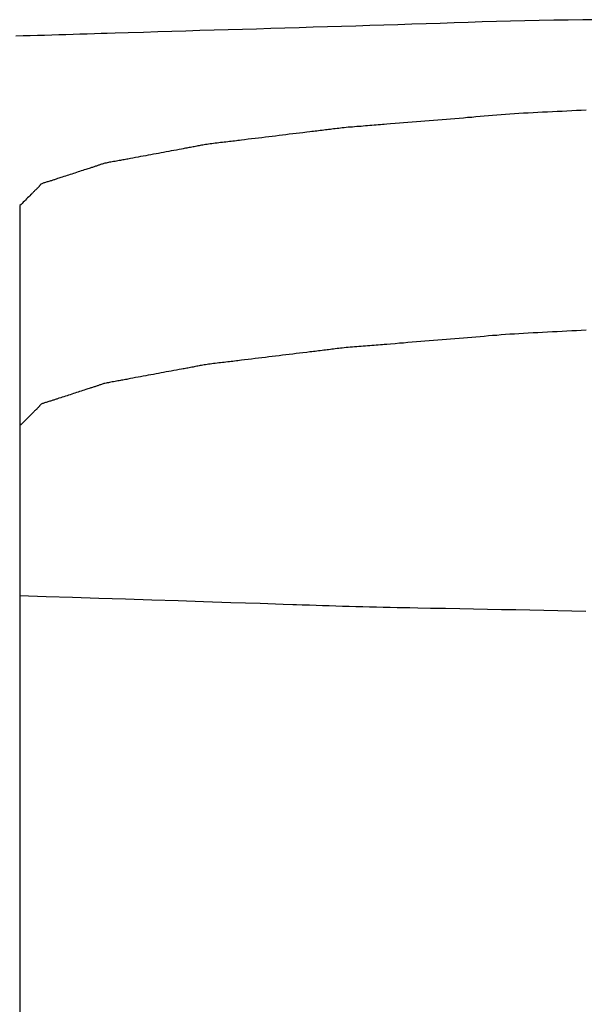
# Model space of a CAD drawing. Extents: x -578 to 1125, y -350 to 632.
# Drawn here: x -192 to -191, y -301 to -299 of the extents above; entities that cross this region are included whole.
import ezdxf

# ---------------------------------------------------------------- set-up
doc = ezdxf.new("R2010")
doc.units = 0
doc.header["$LTSCALE"] = 20
doc.layers.add('DETAIL', color=5, linetype='CONTINUOUS')

msp = doc.modelspace()

# ---------------------------------------------------------------- linework, layer by layer
at = {"layer": 'DETAIL', "color": 5, "linetype": 'CONTINUOUS'}
for p, q in [((-190.9688, -299.4557), (-190.9879, -299.4563)), ((-190.9498, -299.455), (-190.9688, -299.4557)), ((-190.9308, -299.4544), (-190.9498, -299.455)), ((-190.9498, -299.455), (-190.9498, -299.455)), ((-190.9118, -299.4537), (-190.9308, -299.4544)), ((-190.8927, -299.4531), (-190.9118, -299.4537)), ((-190.9118, -299.4537), (-190.9118, -299.4537)), ((-190.8736, -299.4525), (-190.8927, -299.4531)), ((-190.8544, -299.452), (-190.8736, -299.4525)), ((-190.8736, -299.4525), (-190.8736, -299.4525)), ((-190.8352, -299.4514), (-190.8544, -299.452)), ((-190.8158, -299.451), (-190.8352, -299.4514)), ((-190.8352, -299.4514), (-190.8352, -299.4514)), ((-190.7964, -299.4505), (-190.8158, -299.451)), ((-190.7768, -299.4502), (-190.7964, -299.4505)), ((-190.7964, -299.4505), (-190.7964, -299.4505)), ((-190.7571, -299.4499), (-190.7768, -299.4502)), ((-190.7372, -299.4497), (-190.7571, -299.4499)), ((-190.7571, -299.4499), (-190.7571, -299.4499)), ((-190.7174, -299.4495), (-190.7372, -299.4497)), ((-191.409, -299.469), (-191.4187, -299.4693)), ((-191.3991, -299.4687), (-191.409, -299.469)), ((-191.409, -299.469), (-191.409, -299.469)), ((-191.39, -299.4684), (-191.3991, -299.4687)), ((-191.3819, -299.4682), (-191.39, -299.4684)), ((-191.39, -299.4684), (-191.39, -299.4684)), ((-191.3709, -299.4678), (-191.3819, -299.4682)), ((-191.3533, -299.4673), (-191.3709, -299.4678)), ((-191.3709, -299.4678), (-191.3709, -299.4678)), ((-191.3327, -299.4666), (-191.3533, -299.4673)), ((-191.3132, -299.466), (-191.3327, -299.4666)), ((-191.3327, -299.4666), (-191.3327, -299.4666)), ((-191.2944, -299.4655), (-191.3132, -299.466)), ((-191.2754, -299.4649), (-191.2944, -299.4655)), ((-191.2944, -299.4655), (-191.2944, -299.4655)), ((-191.2561, -299.4643), (-191.2754, -299.4649)), ((-191.2369, -299.4637), (-191.2561, -299.4643)), ((-191.2561, -299.4643), (-191.2561, -299.4643)), ((-191.2178, -299.4632), (-191.2369, -299.4637)), ((-191.1986, -299.4626), (-191.2178, -299.4632)), ((-191.2178, -299.4632), (-191.2178, -299.4632)), ((-191.1794, -299.4621), (-191.1986, -299.4626)), ((-191.1602, -299.4615), (-191.1794, -299.4621)), ((-191.1794, -299.4621), (-191.1794, -299.4621)), ((-191.141, -299.4609), (-191.1602, -299.4615)), ((-191.1218, -299.4604), (-191.141, -299.4609)), ((-191.141, -299.4609), (-191.141, -299.4609)), ((-191.1026, -299.4598), (-191.1218, -299.4604)), ((-191.0834, -299.4593), (-191.1026, -299.4598)), ((-191.1026, -299.4598), (-191.1026, -299.4598)), ((-191.0643, -299.4587), (-191.0834, -299.4593)), ((-191.0451, -299.4581), (-191.0643, -299.4587)), ((-191.0643, -299.4587), (-191.0643, -299.4587)), ((-191.026, -299.4575), (-191.0451, -299.4581)), ((-191.0069, -299.4569), (-191.026, -299.4575)), ((-191.026, -299.4575), (-191.026, -299.4575)), ((-190.9879, -299.4563), (-191.0069, -299.4569)), ((-190.9879, -299.4563), (-190.9879, -299.4563)), ((-191.4957, -299.4715), (-191.5054, -299.4717)), ((-191.486, -299.4712), (-191.4957, -299.4715)), ((-191.4763, -299.4709), (-191.486, -299.4712)), ((-191.486, -299.4712), (-191.486, -299.4712)), ((-191.4666, -299.4707), (-191.4763, -299.4709)), ((-191.457, -299.4704), (-191.4666, -299.4707)), ((-191.4666, -299.4707), (-191.4666, -299.4707)), ((-191.4473, -299.4701), (-191.457, -299.4704)), ((-191.4377, -299.4699), (-191.4473, -299.4701)), ((-191.4473, -299.4701), (-191.4473, -299.4701)), ((-191.4281, -299.4696), (-191.4377, -299.4699)), ((-191.4187, -299.4693), (-191.4281, -299.4696)), ((-191.4281, -299.4696), (-191.4281, -299.4696)), ((-190.8113, -299.576), (-190.8176, -299.5764)), ((-190.8048, -299.5757), (-190.8113, -299.576)), ((-190.7983, -299.5754), (-190.8048, -299.5757)), ((-190.8048, -299.5757), (-190.8048, -299.5757)), ((-190.7918, -299.575), (-190.7983, -299.5754)), ((-190.7852, -299.5747), (-190.7918, -299.575)), ((-190.7918, -299.575), (-190.7918, -299.575)), ((-190.7786, -299.5744), (-190.7852, -299.5747)), ((-190.772, -299.5741), (-190.7786, -299.5744)), ((-190.7786, -299.5744), (-190.7786, -299.5744)), ((-190.7655, -299.5738), (-190.772, -299.5741)), ((-190.7589, -299.5734), (-190.7655, -299.5738)), ((-190.7655, -299.5738), (-190.7655, -299.5738)), ((-190.7524, -299.5731), (-190.7589, -299.5734)), ((-190.7459, -299.5727), (-190.7524, -299.5731)), ((-190.7524, -299.5731), (-190.7524, -299.5731)), ((-190.7395, -299.5724), (-190.7459, -299.5727)), ((-190.733, -299.5721), (-190.7395, -299.5724)), ((-190.7395, -299.5724), (-190.7395, -299.5724)), ((-190.9801, -299.5894), (-190.9857, -299.5898)), ((-190.9743, -299.5889), (-190.9801, -299.5894)), ((-190.9801, -299.5894), (-190.9801, -299.5894)), ((-190.9685, -299.5884), (-190.9743, -299.5889)), ((-190.9628, -299.588), (-190.9685, -299.5884)), ((-190.9685, -299.5884), (-190.9685, -299.5884)), ((-190.957, -299.5875), (-190.9628, -299.588)), ((-190.9512, -299.587), (-190.957, -299.5875)), ((-190.957, -299.5875), (-190.957, -299.5875)), ((-190.9454, -299.5866), (-190.9512, -299.587)), ((-190.9396, -299.5861), (-190.9454, -299.5866)), ((-190.9454, -299.5866), (-190.9454, -299.5866)), ((-190.9338, -299.5856), (-190.9396, -299.5861)), ((-190.928, -299.5852), (-190.9338, -299.5856)), ((-190.9338, -299.5856), (-190.9338, -299.5856)), ((-190.9222, -299.5847), (-190.928, -299.5852)), ((-190.9164, -299.5842), (-190.9222, -299.5847)), ((-190.9222, -299.5847), (-190.9222, -299.5847)), ((-190.9106, -299.5838), (-190.9164, -299.5842)), ((-190.9049, -299.5833), (-190.9106, -299.5838)), ((-190.9106, -299.5838), (-190.9106, -299.5838)), ((-190.8991, -299.5828), (-190.9049, -299.5833)), ((-190.8934, -299.5823), (-190.8991, -299.5828)), ((-190.8991, -299.5828), (-190.8991, -299.5828)), ((-190.8877, -299.5819), (-190.8934, -299.5823)), ((-190.8821, -299.5814), (-190.8877, -299.5819)), ((-190.8877, -299.5819), (-190.8877, -299.5819)), ((-190.8764, -299.5809), (-190.8821, -299.5814)), ((-190.8708, -299.5804), (-190.8764, -299.5809)), ((-190.8764, -299.5809), (-190.8764, -299.5809)), ((-190.8652, -299.5799), (-190.8708, -299.5804)), ((-190.8595, -299.5794), (-190.8652, -299.5799)), ((-190.8652, -299.5799), (-190.8652, -299.5799)), ((-190.8537, -299.5789), (-190.8595, -299.5794)), ((-190.848, -299.5785), (-190.8537, -299.5789)), ((-190.8537, -299.5789), (-190.8537, -299.5789)), ((-190.8421, -299.578), (-190.848, -299.5785)), ((-190.8361, -299.5776), (-190.8421, -299.578)), ((-190.8421, -299.578), (-190.8421, -299.578)), ((-190.8301, -299.5772), (-190.8361, -299.5776)), ((-190.8239, -299.5768), (-190.8301, -299.5772)), ((-190.8301, -299.5772), (-190.8301, -299.5772)), ((-190.8176, -299.5764), (-190.8239, -299.5768)), ((-190.8176, -299.5764), (-190.8176, -299.5764)), ((-191.1165, -299.6027), (-191.1212, -299.6033)), ((-191.1114, -299.6021), (-191.1165, -299.6027)), ((-191.1165, -299.6027), (-191.1165, -299.6027)), ((-191.1071, -299.6016), (-191.1114, -299.6021)), ((-191.1044, -299.6013), (-191.1071, -299.6016)), ((-191.1071, -299.6016), (-191.1071, -299.6016)), ((-191.1024, -299.601), (-191.1044, -299.6013)), ((-191.1002, -299.6008), (-191.1024, -299.601)), ((-191.1024, -299.601), (-191.1024, -299.601)), ((-191.0977, -299.6005), (-191.1002, -299.6008)), ((-191.0953, -299.6002), (-191.0977, -299.6005)), ((-191.0977, -299.6005), (-191.0977, -299.6005)), ((-191.093, -299.5999), (-191.0953, -299.6002)), ((-191.0907, -299.5996), (-191.093, -299.5999)), ((-191.093, -299.5999), (-191.093, -299.5999)), ((-191.0884, -299.5993), (-191.0907, -299.5996)), ((-191.0861, -299.599), (-191.0884, -299.5993)), ((-191.0884, -299.5993), (-191.0884, -299.5993)), ((-191.0839, -299.5988), (-191.0861, -299.599)), ((-191.0817, -299.5985), (-191.0839, -299.5988)), ((-191.0839, -299.5988), (-191.0839, -299.5988)), ((-191.0794, -299.5982), (-191.0817, -299.5985)), ((-191.0772, -299.5979), (-191.0794, -299.5982)), ((-191.0794, -299.5982), (-191.0794, -299.5982)), ((-191.075, -299.5976), (-191.0772, -299.5979)), ((-191.0727, -299.5973), (-191.075, -299.5976)), ((-191.075, -299.5976), (-191.075, -299.5976)), ((-191.0704, -299.597), (-191.0727, -299.5973)), ((-191.0681, -299.5968), (-191.0704, -299.597)), ((-191.0704, -299.597), (-191.0704, -299.597)), ((-191.0657, -299.5965), (-191.0681, -299.5968)), ((-191.0632, -299.5962), (-191.0657, -299.5965)), ((-191.0657, -299.5965), (-191.0657, -299.5965)), ((-191.0607, -299.5959), (-191.0632, -299.5962)), ((-191.058, -299.5957), (-191.0607, -299.5959)), ((-191.0607, -299.5959), (-191.0607, -299.5959)), ((-191.0553, -299.5954), (-191.058, -299.5957)), ((-191.0525, -299.5952), (-191.0553, -299.5954)), ((-191.0553, -299.5954), (-191.0553, -299.5954)), ((-191.0496, -299.595), (-191.0525, -299.5952)), ((-191.0467, -299.5947), (-191.0496, -299.595)), ((-191.0496, -299.595), (-191.0496, -299.595)), ((-191.0437, -299.5945), (-191.0467, -299.5947)), ((-191.0408, -299.5943), (-191.0437, -299.5945)), ((-191.0437, -299.5945), (-191.0437, -299.5945)), ((-191.0378, -299.5941), (-191.0408, -299.5943)), ((-191.0348, -299.5938), (-191.0378, -299.5941)), ((-191.0378, -299.5941), (-191.0378, -299.5941)), ((-191.0318, -299.5936), (-191.0348, -299.5938)), ((-191.0289, -299.5934), (-191.0318, -299.5936)), ((-191.0318, -299.5936), (-191.0318, -299.5936)), ((-191.026, -299.5931), (-191.0289, -299.5934)), ((-191.0231, -299.5929), (-191.026, -299.5931)), ((-191.026, -299.5931), (-191.026, -299.5931)), ((-191.0202, -299.5927), (-191.0231, -299.5929)), ((-191.0173, -299.5924), (-191.0202, -299.5927)), ((-191.0202, -299.5927), (-191.0202, -299.5927)), ((-191.0144, -299.5922), (-191.0173, -299.5924)), ((-191.0115, -299.592), (-191.0144, -299.5922)), ((-191.0144, -299.5922), (-191.0144, -299.5922)), ((-191.0087, -299.5917), (-191.0115, -299.592)), ((-191.0063, -299.5915), (-191.0087, -299.5917)), ((-191.0087, -299.5917), (-191.0087, -299.5917)), ((-191.003, -299.5913), (-191.0063, -299.5915)), ((-190.9978, -299.5908), (-191.003, -299.5913)), ((-191.003, -299.5913), (-191.003, -299.5913)), ((-190.9916, -299.5903), (-190.9978, -299.5908)), ((-190.9857, -299.5898), (-190.9916, -299.5903)), ((-190.9916, -299.5903), (-190.9916, -299.5903)), ((-191.2257, -299.6159), (-191.2281, -299.6162)), ((-191.2232, -299.6156), (-191.2257, -299.6159)), ((-191.2209, -299.6154), (-191.2232, -299.6156)), ((-191.2232, -299.6156), (-191.2232, -299.6156)), ((-191.2185, -299.6151), (-191.2209, -299.6154)), ((-191.2161, -299.6148), (-191.2185, -299.6151)), ((-191.2185, -299.6151), (-191.2185, -299.6151)), ((-191.2138, -299.6145), (-191.2161, -299.6148)), ((-191.2115, -299.6143), (-191.2138, -299.6145)), ((-191.2138, -299.6145), (-191.2138, -299.6145)), ((-191.2092, -299.614), (-191.2115, -299.6143)), ((-191.2068, -299.6137), (-191.2092, -299.614)), ((-191.2092, -299.614), (-191.2092, -299.614)), ((-191.2046, -299.6134), (-191.2068, -299.6137)), ((-191.2027, -299.6132), (-191.2046, -299.6134)), ((-191.2046, -299.6134), (-191.2046, -299.6134)), ((-191.2, -299.6128), (-191.2027, -299.6132)), ((-191.1958, -299.6123), (-191.2, -299.6128)), ((-191.2, -299.6128), (-191.2, -299.6128)), ((-191.1908, -299.6117), (-191.1958, -299.6123)), ((-191.1861, -299.6111), (-191.1908, -299.6117)), ((-191.1908, -299.6117), (-191.1908, -299.6117)), ((-191.1815, -299.6106), (-191.1861, -299.6111)), ((-191.1769, -299.61), (-191.1815, -299.6106)), ((-191.1815, -299.6106), (-191.1815, -299.6106)), ((-191.1722, -299.6095), (-191.1769, -299.61)), ((-191.1675, -299.6089), (-191.1722, -299.6095)), ((-191.1722, -299.6095), (-191.1722, -299.6095)), ((-191.1629, -299.6083), (-191.1675, -299.6089)), ((-191.1582, -299.6078), (-191.1629, -299.6083)), ((-191.1629, -299.6083), (-191.1629, -299.6083)), ((-191.1536, -299.6072), (-191.1582, -299.6078)), ((-191.1489, -299.6066), (-191.1536, -299.6072)), ((-191.1536, -299.6072), (-191.1536, -299.6072)), ((-191.1443, -299.6061), (-191.1489, -299.6066)), ((-191.1397, -299.6055), (-191.1443, -299.6061)), ((-191.1443, -299.6061), (-191.1443, -299.6061)), ((-191.135, -299.6049), (-191.1397, -299.6055)), ((-191.1304, -299.6044), (-191.135, -299.6049)), ((-191.135, -299.6049), (-191.135, -299.6049)), ((-191.1258, -299.6038), (-191.1304, -299.6044)), ((-191.1212, -299.6033), (-191.1258, -299.6038)), ((-191.1258, -299.6038), (-191.1258, -299.6038)), ((-191.3053, -299.6294), (-191.3087, -299.63)), ((-191.3019, -299.6287), (-191.3053, -299.6294)), ((-191.2984, -299.6281), (-191.3019, -299.6287)), ((-191.3019, -299.6287), (-191.3019, -299.6287)), ((-191.295, -299.6274), (-191.2984, -299.6281)), ((-191.2916, -299.6268), (-191.295, -299.6274)), ((-191.295, -299.6274), (-191.295, -299.6274)), ((-191.288, -299.6262), (-191.2916, -299.6268)), ((-191.2843, -299.6255), (-191.288, -299.6262)), ((-191.288, -299.6262), (-191.288, -299.6262)), ((-191.2811, -299.6249), (-191.2843, -299.6255)), ((-191.279, -299.6245), (-191.2811, -299.6249)), ((-191.2811, -299.6249), (-191.2811, -299.6249)), ((-191.2775, -299.6242), (-191.279, -299.6245)), ((-191.2759, -299.6239), (-191.2775, -299.6242)), ((-191.2775, -299.6242), (-191.2775, -299.6242)), ((-191.274, -299.6236), (-191.2759, -299.6239)), ((-191.2723, -299.6233), (-191.274, -299.6236)), ((-191.274, -299.6236), (-191.274, -299.6236)), ((-191.2705, -299.623), (-191.2723, -299.6233)), ((-191.2688, -299.6226), (-191.2705, -299.623)), ((-191.2705, -299.623), (-191.2705, -299.623)), ((-191.2671, -299.6223), (-191.2688, -299.6226)), ((-191.2654, -299.622), (-191.2671, -299.6223)), ((-191.2671, -299.6223), (-191.2671, -299.6223)), ((-191.2638, -299.6217), (-191.2654, -299.622)), ((-191.2621, -299.6213), (-191.2638, -299.6217)), ((-191.2638, -299.6217), (-191.2638, -299.6217)), ((-191.2605, -299.621), (-191.2621, -299.6213)), ((-191.2589, -299.6207), (-191.2605, -299.621)), ((-191.2605, -299.621), (-191.2605, -299.621)), ((-191.2573, -299.6204), (-191.2589, -299.6207)), ((-191.2556, -299.62), (-191.2573, -299.6204)), ((-191.2573, -299.6204), (-191.2573, -299.6204)), ((-191.2539, -299.6197), (-191.2556, -299.62)), ((-191.2522, -299.6194), (-191.2539, -299.6197)), ((-191.2539, -299.6197), (-191.2539, -299.6197)), ((-191.2503, -299.6191), (-191.2522, -299.6194)), ((-191.2485, -299.6188), (-191.2503, -299.6191)), ((-191.2503, -299.6191), (-191.2503, -299.6191)), ((-191.2465, -299.6185), (-191.2485, -299.6188)), ((-191.2444, -299.6182), (-191.2465, -299.6185)), ((-191.2465, -299.6185), (-191.2465, -299.6185)), ((-191.2422, -299.6179), (-191.2444, -299.6182)), ((-191.24, -299.6176), (-191.2422, -299.6179)), ((-191.2422, -299.6179), (-191.2422, -299.6179)), ((-191.2377, -299.6173), (-191.24, -299.6176)), ((-191.2353, -299.617), (-191.2377, -299.6173)), ((-191.2377, -299.6173), (-191.2377, -299.6173)), ((-191.2329, -299.6167), (-191.2353, -299.617)), ((-191.2305, -299.6165), (-191.2329, -299.6167)), ((-191.2329, -299.6167), (-191.2329, -299.6167)), ((-191.2281, -299.6162), (-191.2305, -299.6165)), ((-191.2281, -299.6162), (-191.2281, -299.6162)), ((-191.3785, -299.6428), (-191.3802, -299.6431)), ((-191.3767, -299.6425), (-191.3785, -299.6428)), ((-191.3785, -299.6428), (-191.3785, -299.6428)), ((-191.3749, -299.6422), (-191.3767, -299.6425)), ((-191.3731, -299.6419), (-191.3749, -299.6422)), ((-191.3749, -299.6422), (-191.3749, -299.6422)), ((-191.3712, -299.6416), (-191.3731, -299.6419)), ((-191.3694, -299.6412), (-191.3712, -299.6416)), ((-191.3712, -299.6416), (-191.3712, -299.6416)), ((-191.3675, -299.6409), (-191.3694, -299.6412)), ((-191.3657, -299.6406), (-191.3675, -299.6409)), ((-191.3675, -299.6409), (-191.3675, -299.6409)), ((-191.3639, -299.6403), (-191.3657, -299.6406)), ((-191.3622, -299.64), (-191.3639, -299.6403)), ((-191.3639, -299.6403), (-191.3639, -299.6403)), ((-191.3604, -299.6396), (-191.3622, -299.64)), ((-191.3587, -299.6393), (-191.3604, -299.6396)), ((-191.3604, -299.6396), (-191.3604, -299.6396)), ((-191.357, -299.639), (-191.3587, -299.6393)), ((-191.3552, -299.6387), (-191.357, -299.639)), ((-191.357, -299.639), (-191.357, -299.639)), ((-191.3536, -299.6384), (-191.3552, -299.6387)), ((-191.3522, -299.6381), (-191.3536, -299.6384)), ((-191.3536, -299.6384), (-191.3536, -299.6384)), ((-191.3502, -299.6377), (-191.3522, -299.6381)), ((-191.3471, -299.6371), (-191.3502, -299.6377)), ((-191.3502, -299.6377), (-191.3502, -299.6377)), ((-191.3434, -299.6364), (-191.3471, -299.6371)), ((-191.3399, -299.6358), (-191.3434, -299.6364)), ((-191.3434, -299.6364), (-191.3434, -299.6364)), ((-191.3365, -299.6351), (-191.3399, -299.6358)), ((-191.333, -299.6345), (-191.3365, -299.6351)), ((-191.3365, -299.6351), (-191.3365, -299.6351)), ((-191.3295, -299.6339), (-191.333, -299.6345)), ((-191.3261, -299.6332), (-191.3295, -299.6339)), ((-191.3295, -299.6339), (-191.3295, -299.6339)), ((-191.3226, -299.6326), (-191.3261, -299.6332)), ((-191.3191, -299.6319), (-191.3226, -299.6326)), ((-191.3226, -299.6326), (-191.3226, -299.6326)), ((-191.3156, -299.6313), (-191.3191, -299.6319)), ((-191.3122, -299.6307), (-191.3156, -299.6313)), ((-191.3156, -299.6313), (-191.3156, -299.6313)), ((-191.3087, -299.63), (-191.3122, -299.6307)), ((-191.3087, -299.63), (-191.3087, -299.63)), ((-191.4212, -299.656), (-191.4233, -299.6567)), ((-191.4191, -299.6553), (-191.4212, -299.656)), ((-191.417, -299.6546), (-191.4191, -299.6553)), ((-191.4191, -299.6553), (-191.4191, -299.6553)), ((-191.4149, -299.6539), (-191.417, -299.6546)), ((-191.4128, -299.6532), (-191.4149, -299.6539)), ((-191.4149, -299.6539), (-191.4149, -299.6539)), ((-191.4106, -299.6525), (-191.4128, -299.6532)), ((-191.4082, -299.6517), (-191.4106, -299.6525)), ((-191.4106, -299.6525), (-191.4106, -299.6525)), ((-191.4062, -299.6511), (-191.4082, -299.6517)), ((-191.4049, -299.6507), (-191.4062, -299.6511)), ((-191.4062, -299.6511), (-191.4062, -299.6511)), ((-191.404, -299.6504), (-191.4049, -299.6507)), ((-191.4029, -299.6501), (-191.404, -299.6504)), ((-191.404, -299.6504), (-191.404, -299.6504)), ((-191.4018, -299.6497), (-191.4029, -299.6501)), ((-191.4007, -299.6494), (-191.4018, -299.6497)), ((-191.4018, -299.6497), (-191.4018, -299.6497)), ((-191.3996, -299.649), (-191.4007, -299.6494)), ((-191.3986, -299.6487), (-191.3996, -299.649)), ((-191.3996, -299.649), (-191.3996, -299.649)), ((-191.3975, -299.6483), (-191.3986, -299.6487)), ((-191.3965, -299.648), (-191.3975, -299.6483)), ((-191.3975, -299.6483), (-191.3975, -299.6483)), ((-191.3955, -299.6476), (-191.3965, -299.648)), ((-191.3945, -299.6473), (-191.3955, -299.6476)), ((-191.3955, -299.6476), (-191.3955, -299.6476)), ((-191.3936, -299.6469), (-191.3945, -299.6473)), ((-191.3926, -299.6466), (-191.3936, -299.6469)), ((-191.3936, -299.6469), (-191.3936, -299.6469)), ((-191.3917, -299.6462), (-191.3926, -299.6466)), ((-191.3907, -299.6458), (-191.3917, -299.6462)), ((-191.3917, -299.6462), (-191.3917, -299.6462)), ((-191.3897, -299.6455), (-191.3907, -299.6458)), ((-191.3886, -299.6452), (-191.3897, -299.6455)), ((-191.3897, -299.6455), (-191.3897, -299.6455)), ((-191.3874, -299.6448), (-191.3886, -299.6452)), ((-191.3862, -299.6445), (-191.3874, -299.6448)), ((-191.3874, -299.6448), (-191.3874, -299.6448)), ((-191.3848, -299.6441), (-191.3862, -299.6445)), ((-191.3834, -299.6438), (-191.3848, -299.6441)), ((-191.3848, -299.6441), (-191.3848, -299.6441)), ((-191.3818, -299.6435), (-191.3834, -299.6438)), ((-191.3802, -299.6431), (-191.3818, -299.6435)), ((-191.3818, -299.6435), (-191.3818, -299.6435)), ((-191.4633, -299.6695), (-191.4645, -299.6699)), ((-191.4621, -299.6692), (-191.4633, -299.6695)), ((-191.4609, -299.6689), (-191.4621, -299.6692)), ((-191.4621, -299.6692), (-191.4621, -299.6692)), ((-191.4597, -299.6685), (-191.4609, -299.6689)), ((-191.4586, -299.6682), (-191.4597, -299.6685)), ((-191.4597, -299.6685), (-191.4597, -299.6685)), ((-191.4574, -299.6678), (-191.4586, -299.6682)), ((-191.4563, -299.6675), (-191.4574, -299.6678)), ((-191.4574, -299.6678), (-191.4574, -299.6678)), ((-191.4553, -299.6671), (-191.4563, -299.6675)), ((-191.4542, -299.6668), (-191.4553, -299.6671)), ((-191.4553, -299.6671), (-191.4553, -299.6671)), ((-191.4532, -299.6664), (-191.4542, -299.6668)), ((-191.4521, -299.6661), (-191.4532, -299.6664)), ((-191.4532, -299.6664), (-191.4532, -299.6664)), ((-191.4511, -299.6657), (-191.4521, -299.6661)), ((-191.4502, -299.6654), (-191.4511, -299.6657)), ((-191.4511, -299.6657), (-191.4511, -299.6657)), ((-191.449, -299.665), (-191.4502, -299.6654)), ((-191.4471, -299.6644), (-191.449, -299.665)), ((-191.449, -299.665), (-191.449, -299.665)), ((-191.4448, -299.6636), (-191.4471, -299.6644)), ((-191.4426, -299.6629), (-191.4448, -299.6636)), ((-191.4448, -299.6636), (-191.4448, -299.6636)), ((-191.4405, -299.6622), (-191.4426, -299.6629)), ((-191.4384, -299.6615), (-191.4405, -299.6622)), ((-191.4405, -299.6622), (-191.4405, -299.6622)), ((-191.4362, -299.6608), (-191.4384, -299.6615)), ((-191.4341, -299.6601), (-191.4362, -299.6608)), ((-191.4362, -299.6608), (-191.4362, -299.6608)), ((-191.4319, -299.6595), (-191.4341, -299.6601)), ((-191.4298, -299.6588), (-191.4319, -299.6595)), ((-191.4319, -299.6595), (-191.4319, -299.6595)), ((-191.4276, -299.6581), (-191.4298, -299.6588)), ((-191.4255, -299.6574), (-191.4276, -299.6581)), ((-191.4276, -299.6581), (-191.4276, -299.6581)), ((-191.4233, -299.6567), (-191.4255, -299.6574)), ((-191.4233, -299.6567), (-191.4233, -299.6567)), ((-191.4809, -299.6823), (-191.4816, -299.683)), ((-191.4802, -299.6816), (-191.4809, -299.6823)), ((-191.4809, -299.6823), (-191.4809, -299.6823)), ((-191.4794, -299.6808), (-191.4802, -299.6816)), ((-191.4785, -299.68), (-191.4794, -299.6808)), ((-191.4794, -299.6808), (-191.4794, -299.6808)), ((-191.4778, -299.6794), (-191.4785, -299.68)), ((-191.4773, -299.6789), (-191.4778, -299.6794)), ((-191.4778, -299.6794), (-191.4778, -299.6794)), ((-191.477, -299.6786), (-191.4773, -299.6789)), ((-191.4766, -299.6783), (-191.477, -299.6786)), ((-191.477, -299.6786), (-191.477, -299.6786)), ((-191.4762, -299.6779), (-191.4766, -299.6783)), ((-191.4758, -299.6775), (-191.4762, -299.6779)), ((-191.4762, -299.6779), (-191.4762, -299.6779)), ((-191.4754, -299.6772), (-191.4758, -299.6775)), ((-191.4751, -299.6768), (-191.4754, -299.6772)), ((-191.4754, -299.6772), (-191.4754, -299.6772)), ((-191.4747, -299.6764), (-191.4751, -299.6768)), ((-191.4744, -299.676), (-191.4747, -299.6764)), ((-191.4747, -299.6764), (-191.4747, -299.6764)), ((-191.4741, -299.6757), (-191.4744, -299.676)), ((-191.4738, -299.6753), (-191.4741, -299.6757)), ((-191.4741, -299.6757), (-191.4741, -299.6757)), ((-191.4736, -299.6749), (-191.4738, -299.6753)), ((-191.4734, -299.6746), (-191.4736, -299.6749)), ((-191.4736, -299.6749), (-191.4736, -299.6749)), ((-191.4731, -299.6742), (-191.4734, -299.6746)), ((-191.4728, -299.6738), (-191.4731, -299.6742)), ((-191.4731, -299.6742), (-191.4731, -299.6742)), ((-191.4725, -299.6734), (-191.4728, -299.6738)), ((-191.4721, -299.6731), (-191.4725, -299.6734)), ((-191.4725, -299.6734), (-191.4725, -299.6734)), ((-191.4716, -299.6727), (-191.4721, -299.6731)), ((-191.4711, -299.6723), (-191.4716, -299.6727)), ((-191.4716, -299.6727), (-191.4716, -299.6727)), ((-191.4704, -299.672), (-191.4711, -299.6723)), ((-191.4696, -299.6716), (-191.4704, -299.672)), ((-191.4704, -299.672), (-191.4704, -299.672)), ((-191.4687, -299.6713), (-191.4696, -299.6716)), ((-191.4678, -299.6709), (-191.4687, -299.6713)), ((-191.4687, -299.6713), (-191.4687, -299.6713)), ((-191.4667, -299.6706), (-191.4678, -299.6709)), ((-191.4656, -299.6702), (-191.4667, -299.6706)), ((-191.4667, -299.6706), (-191.4667, -299.6706)), ((-191.4645, -299.6699), (-191.4656, -299.6702)), ((-191.4645, -299.6699), (-191.4645, -299.6699)), ((-191.494, -299.6956), (-191.4955, -299.6971)), ((-191.4925, -299.6941), (-191.494, -299.6956)), ((-191.494, -299.6956), (-191.494, -299.6956)), ((-191.4911, -299.6926), (-191.4925, -299.6941)), ((-191.4896, -299.6912), (-191.4911, -299.6926)), ((-191.4911, -299.6926), (-191.4911, -299.6926)), ((-191.4881, -299.6897), (-191.4896, -299.6912)), ((-191.4865, -299.6881), (-191.4881, -299.6897)), ((-191.4881, -299.6897), (-191.4881, -299.6897)), ((-191.4852, -299.6867), (-191.4865, -299.6881)), ((-191.4844, -299.6859), (-191.4852, -299.6867)), ((-191.4852, -299.6867), (-191.4852, -299.6867)), ((-191.4838, -299.6853), (-191.4844, -299.6859)), ((-191.4831, -299.6846), (-191.4838, -299.6853)), ((-191.4838, -299.6853), (-191.4838, -299.6853)), ((-191.4823, -299.6838), (-191.4831, -299.6846)), ((-191.4816, -299.683), (-191.4823, -299.6838)), ((-191.4823, -299.6838), (-191.4823, -299.6838)), ((-191.4985, -299.7), (-191.5, -299.7015)), ((-191.5, -299.7015), (-191.5, -350)), ((-191.497, -299.6985), (-191.4985, -299.7)), ((-191.4955, -299.6971), (-191.497, -299.6985)), ((-191.497, -299.6985), (-191.497, -299.6985)), ((-190.9164, -299.8828), (-190.9222, -299.8832)), ((-190.9106, -299.8823), (-190.9164, -299.8828)), ((-190.9049, -299.8818), (-190.9106, -299.8823)), ((-190.9106, -299.8823), (-190.9106, -299.8823)), ((-190.8991, -299.8813), (-190.9049, -299.8818)), ((-190.8934, -299.8809), (-190.8991, -299.8813)), ((-190.8991, -299.8813), (-190.8991, -299.8813)), ((-190.8877, -299.8804), (-190.8934, -299.8809)), ((-190.8821, -299.8799), (-190.8877, -299.8804)), ((-190.8877, -299.8804), (-190.8877, -299.8804)), ((-190.8764, -299.8794), (-190.8821, -299.8799)), ((-190.8708, -299.8789), (-190.8764, -299.8794)), ((-190.8764, -299.8794), (-190.8764, -299.8794)), ((-190.8652, -299.8784), (-190.8708, -299.8789)), ((-190.8595, -299.8779), (-190.8652, -299.8784)), ((-190.8652, -299.8784), (-190.8652, -299.8784)), ((-190.8537, -299.8775), (-190.8595, -299.8779)), ((-190.848, -299.877), (-190.8537, -299.8775)), ((-190.8537, -299.8775), (-190.8537, -299.8775)), ((-190.8421, -299.8765), (-190.848, -299.877)), ((-190.8361, -299.8761), (-190.8421, -299.8765)), ((-190.8421, -299.8765), (-190.8421, -299.8765)), ((-190.8301, -299.8757), (-190.8361, -299.8761)), ((-190.8239, -299.8753), (-190.8301, -299.8757)), ((-190.8301, -299.8757), (-190.8301, -299.8757)), ((-190.8176, -299.8749), (-190.8239, -299.8753)), ((-190.8113, -299.8746), (-190.8176, -299.8749)), ((-190.8176, -299.8749), (-190.8176, -299.8749)), ((-190.8048, -299.8742), (-190.8113, -299.8746)), ((-190.7983, -299.8739), (-190.8048, -299.8742)), ((-190.8048, -299.8742), (-190.8048, -299.8742)), ((-190.7918, -299.8735), (-190.7983, -299.8739)), ((-190.7852, -299.8732), (-190.7918, -299.8735)), ((-190.7918, -299.8735), (-190.7918, -299.8735)), ((-190.7786, -299.8729), (-190.7852, -299.8732)), ((-190.772, -299.8726), (-190.7786, -299.8729)), ((-190.7786, -299.8729), (-190.7786, -299.8729)), ((-190.7655, -299.8723), (-190.772, -299.8726)), ((-190.7589, -299.8719), (-190.7655, -299.8723)), ((-190.7655, -299.8723), (-190.7655, -299.8723)), ((-190.7524, -299.8716), (-190.7589, -299.8719)), ((-190.7459, -299.8713), (-190.7524, -299.8716)), ((-190.7524, -299.8716), (-190.7524, -299.8716)), ((-190.7395, -299.8709), (-190.7459, -299.8713)), ((-190.733, -299.8706), (-190.7395, -299.8709)), ((-190.7395, -299.8709), (-190.7395, -299.8709)), ((-191.0772, -299.8964), (-191.0794, -299.8967)), ((-191.075, -299.8961), (-191.0772, -299.8964)), ((-191.0727, -299.8958), (-191.075, -299.8961)), ((-191.075, -299.8961), (-191.075, -299.8961)), ((-191.0704, -299.8955), (-191.0727, -299.8958)), ((-191.0681, -299.8953), (-191.0704, -299.8955)), ((-191.0704, -299.8955), (-191.0704, -299.8955)), ((-191.0657, -299.895), (-191.0681, -299.8953)), ((-191.0632, -299.8947), (-191.0657, -299.895)), ((-191.0657, -299.895), (-191.0657, -299.895)), ((-191.0607, -299.8945), (-191.0632, -299.8947)), ((-191.058, -299.8942), (-191.0607, -299.8945)), ((-191.0607, -299.8945), (-191.0607, -299.8945)), ((-191.0553, -299.894), (-191.058, -299.8942)), ((-191.0525, -299.8937), (-191.0553, -299.894)), ((-191.0553, -299.894), (-191.0553, -299.894)), ((-191.0496, -299.8935), (-191.0525, -299.8937)), ((-191.0467, -299.8932), (-191.0496, -299.8935)), ((-191.0496, -299.8935), (-191.0496, -299.8935)), ((-191.0437, -299.893), (-191.0467, -299.8932)), ((-191.0408, -299.8928), (-191.0437, -299.893)), ((-191.0437, -299.893), (-191.0437, -299.893)), ((-191.0378, -299.8926), (-191.0408, -299.8928)), ((-191.0348, -299.8923), (-191.0378, -299.8926)), ((-191.0378, -299.8926), (-191.0378, -299.8926)), ((-191.0318, -299.8921), (-191.0348, -299.8923)), ((-191.0289, -299.8919), (-191.0318, -299.8921)), ((-191.0318, -299.8921), (-191.0318, -299.8921)), ((-191.026, -299.8917), (-191.0289, -299.8919)), ((-191.0231, -299.8914), (-191.026, -299.8917)), ((-191.026, -299.8917), (-191.026, -299.8917)), ((-191.0202, -299.8912), (-191.0231, -299.8914)), ((-191.0173, -299.891), (-191.0202, -299.8912)), ((-191.0202, -299.8912), (-191.0202, -299.8912)), ((-191.0144, -299.8907), (-191.0173, -299.891)), ((-191.0115, -299.8905), (-191.0144, -299.8907)), ((-191.0144, -299.8907), (-191.0144, -299.8907)), ((-191.0087, -299.8902), (-191.0115, -299.8905)), ((-191.0063, -299.89), (-191.0087, -299.8902)), ((-191.0087, -299.8902), (-191.0087, -299.8902)), ((-191.003, -299.8898), (-191.0063, -299.89)), ((-190.9978, -299.8893), (-191.003, -299.8898)), ((-191.003, -299.8898), (-191.003, -299.8898)), ((-190.9916, -299.8888), (-190.9978, -299.8893)), ((-190.9857, -299.8883), (-190.9916, -299.8888)), ((-190.9916, -299.8888), (-190.9916, -299.8888)), ((-190.9801, -299.8879), (-190.9857, -299.8883)), ((-190.9743, -299.8874), (-190.9801, -299.8879)), ((-190.9801, -299.8879), (-190.9801, -299.8879)), ((-190.9685, -299.8869), (-190.9743, -299.8874)), ((-190.9628, -299.8865), (-190.9685, -299.8869)), ((-190.9685, -299.8869), (-190.9685, -299.8869)), ((-190.957, -299.886), (-190.9628, -299.8865)), ((-190.9512, -299.8855), (-190.957, -299.886)), ((-190.957, -299.886), (-190.957, -299.886)), ((-190.9454, -299.8851), (-190.9512, -299.8855)), ((-190.9396, -299.8846), (-190.9454, -299.8851)), ((-190.9454, -299.8851), (-190.9454, -299.8851)), ((-190.9338, -299.8841), (-190.9396, -299.8846)), ((-190.928, -299.8837), (-190.9338, -299.8841)), ((-190.9338, -299.8841), (-190.9338, -299.8841)), ((-190.9222, -299.8832), (-190.928, -299.8837)), ((-190.9222, -299.8832), (-190.9222, -299.8832)), ((-191.1861, -299.9096), (-191.1908, -299.9102)), ((-191.1815, -299.9091), (-191.1861, -299.9096)), ((-191.1769, -299.9085), (-191.1815, -299.9091)), ((-191.1815, -299.9091), (-191.1815, -299.9091)), ((-191.1722, -299.908), (-191.1769, -299.9085)), ((-191.1675, -299.9074), (-191.1722, -299.908)), ((-191.1722, -299.908), (-191.1722, -299.908)), ((-191.1629, -299.9068), (-191.1675, -299.9074)), ((-191.1582, -299.9063), (-191.1629, -299.9068)), ((-191.1629, -299.9068), (-191.1629, -299.9068)), ((-191.1536, -299.9057), (-191.1582, -299.9063)), ((-191.1489, -299.9052), (-191.1536, -299.9057)), ((-191.1536, -299.9057), (-191.1536, -299.9057)), ((-191.1443, -299.9046), (-191.1489, -299.9052)), ((-191.1397, -299.904), (-191.1443, -299.9046)), ((-191.1443, -299.9046), (-191.1443, -299.9046)), ((-191.135, -299.9035), (-191.1397, -299.904)), ((-191.1304, -299.9029), (-191.135, -299.9035)), ((-191.135, -299.9035), (-191.135, -299.9035)), ((-191.1258, -299.9023), (-191.1304, -299.9029)), ((-191.1212, -299.9018), (-191.1258, -299.9023)), ((-191.1258, -299.9023), (-191.1258, -299.9023)), ((-191.1165, -299.9012), (-191.1212, -299.9018)), ((-191.1114, -299.9006), (-191.1165, -299.9012)), ((-191.1165, -299.9012), (-191.1165, -299.9012)), ((-191.1071, -299.9001), (-191.1114, -299.9006)), ((-191.1044, -299.8998), (-191.1071, -299.9001)), ((-191.1071, -299.9001), (-191.1071, -299.9001)), ((-191.1024, -299.8995), (-191.1044, -299.8998)), ((-191.1002, -299.8993), (-191.1024, -299.8995)), ((-191.1024, -299.8995), (-191.1024, -299.8995)), ((-191.0977, -299.899), (-191.1002, -299.8993)), ((-191.0953, -299.8987), (-191.0977, -299.899)), ((-191.0977, -299.899), (-191.0977, -299.899)), ((-191.093, -299.8984), (-191.0953, -299.8987)), ((-191.0907, -299.8981), (-191.093, -299.8984)), ((-191.093, -299.8984), (-191.093, -299.8984)), ((-191.0884, -299.8978), (-191.0907, -299.8981)), ((-191.0861, -299.8976), (-191.0884, -299.8978)), ((-191.0884, -299.8978), (-191.0884, -299.8978)), ((-191.0839, -299.8973), (-191.0861, -299.8976)), ((-191.0817, -299.897), (-191.0839, -299.8973)), ((-191.0839, -299.8973), (-191.0839, -299.8973)), ((-191.0794, -299.8967), (-191.0817, -299.897)), ((-191.0794, -299.8967), (-191.0794, -299.8967)), ((-191.279, -299.923), (-191.2811, -299.9234)), ((-191.2775, -299.9228), (-191.279, -299.923)), ((-191.2759, -299.9224), (-191.2775, -299.9228)), ((-191.2775, -299.9228), (-191.2775, -299.9228)), ((-191.274, -299.9221), (-191.2759, -299.9224)), ((-191.2723, -299.9218), (-191.274, -299.9221)), ((-191.274, -299.9221), (-191.274, -299.9221)), ((-191.2705, -299.9215), (-191.2723, -299.9218)), ((-191.2688, -299.9212), (-191.2705, -299.9215)), ((-191.2705, -299.9215), (-191.2705, -299.9215)), ((-191.2671, -299.9208), (-191.2688, -299.9212)), ((-191.2654, -299.9205), (-191.2671, -299.9208)), ((-191.2671, -299.9208), (-191.2671, -299.9208)), ((-191.2638, -299.9202), (-191.2654, -299.9205)), ((-191.2621, -299.9199), (-191.2638, -299.9202)), ((-191.2638, -299.9202), (-191.2638, -299.9202)), ((-191.2605, -299.9195), (-191.2621, -299.9199)), ((-191.2589, -299.9192), (-191.2605, -299.9195)), ((-191.2605, -299.9195), (-191.2605, -299.9195)), ((-191.2573, -299.9189), (-191.2589, -299.9192)), ((-191.2556, -299.9185), (-191.2573, -299.9189)), ((-191.2573, -299.9189), (-191.2573, -299.9189)), ((-191.2539, -299.9182), (-191.2556, -299.9185)), ((-191.2522, -299.9179), (-191.2539, -299.9182)), ((-191.2539, -299.9182), (-191.2539, -299.9182)), ((-191.2503, -299.9176), (-191.2522, -299.9179)), ((-191.2485, -299.9173), (-191.2503, -299.9176)), ((-191.2503, -299.9176), (-191.2503, -299.9176)), ((-191.2465, -299.917), (-191.2485, -299.9173)), ((-191.2444, -299.9167), (-191.2465, -299.917)), ((-191.2465, -299.917), (-191.2465, -299.917)), ((-191.2422, -299.9164), (-191.2444, -299.9167)), ((-191.24, -299.9161), (-191.2422, -299.9164)), ((-191.2422, -299.9164), (-191.2422, -299.9164)), ((-191.2377, -299.9158), (-191.24, -299.9161)), ((-191.2353, -299.9155), (-191.2377, -299.9158)), ((-191.2377, -299.9158), (-191.2377, -299.9158)), ((-191.2329, -299.9153), (-191.2353, -299.9155)), ((-191.2305, -299.915), (-191.2329, -299.9153)), ((-191.2329, -299.9153), (-191.2329, -299.9153)), ((-191.2281, -299.9147), (-191.2305, -299.915)), ((-191.2257, -299.9144), (-191.2281, -299.9147)), ((-191.2281, -299.9147), (-191.2281, -299.9147)), ((-191.2232, -299.9142), (-191.2257, -299.9144)), ((-191.2209, -299.9139), (-191.2232, -299.9142)), ((-191.2232, -299.9142), (-191.2232, -299.9142)), ((-191.2185, -299.9136), (-191.2209, -299.9139)), ((-191.2161, -299.9133), (-191.2185, -299.9136)), ((-191.2185, -299.9136), (-191.2185, -299.9136)), ((-191.2138, -299.913), (-191.2161, -299.9133)), ((-191.2115, -299.9128), (-191.2138, -299.913)), ((-191.2138, -299.913), (-191.2138, -299.913)), ((-191.2092, -299.9125), (-191.2115, -299.9128)), ((-191.2068, -299.9122), (-191.2092, -299.9125)), ((-191.2092, -299.9125), (-191.2092, -299.9125)), ((-191.2046, -299.9119), (-191.2068, -299.9122)), ((-191.2027, -299.9117), (-191.2046, -299.9119)), ((-191.2046, -299.9119), (-191.2046, -299.9119)), ((-191.2, -299.9113), (-191.2027, -299.9117)), ((-191.1958, -299.9108), (-191.2, -299.9113)), ((-191.2, -299.9113), (-191.2, -299.9113)), ((-191.1908, -299.9102), (-191.1958, -299.9108)), ((-191.1908, -299.9102), (-191.1908, -299.9102)), ((-191.3502, -299.9362), (-191.3522, -299.9366)), ((-191.3471, -299.9356), (-191.3502, -299.9362)), ((-191.3502, -299.9362), (-191.3502, -299.9362)), ((-191.3434, -299.9349), (-191.3471, -299.9356)), ((-191.3399, -299.9343), (-191.3434, -299.9349)), ((-191.3434, -299.9349), (-191.3434, -299.9349)), ((-191.3365, -299.9337), (-191.3399, -299.9343)), ((-191.333, -299.933), (-191.3365, -299.9337)), ((-191.3365, -299.9337), (-191.3365, -299.9337)), ((-191.3295, -299.9324), (-191.333, -299.933)), ((-191.3261, -299.9317), (-191.3295, -299.9324)), ((-191.3295, -299.9324), (-191.3295, -299.9324)), ((-191.3226, -299.9311), (-191.3261, -299.9317)), ((-191.3191, -299.9304), (-191.3226, -299.9311)), ((-191.3226, -299.9311), (-191.3226, -299.9311)), ((-191.3156, -299.9298), (-191.3191, -299.9304)), ((-191.3122, -299.9292), (-191.3156, -299.9298)), ((-191.3156, -299.9298), (-191.3156, -299.9298)), ((-191.3087, -299.9285), (-191.3122, -299.9292)), ((-191.3053, -299.9279), (-191.3087, -299.9285)), ((-191.3087, -299.9285), (-191.3087, -299.9285)), ((-191.3019, -299.9272), (-191.3053, -299.9279)), ((-191.2984, -299.9266), (-191.3019, -299.9272)), ((-191.3019, -299.9272), (-191.3019, -299.9272)), ((-191.295, -299.9259), (-191.2984, -299.9266)), ((-191.2916, -299.9253), (-191.295, -299.9259)), ((-191.295, -299.9259), (-191.295, -299.9259)), ((-191.288, -299.9247), (-191.2916, -299.9253)), ((-191.2843, -299.924), (-191.288, -299.9247)), ((-191.288, -299.9247), (-191.288, -299.9247)), ((-191.2811, -299.9234), (-191.2843, -299.924)), ((-191.2811, -299.9234), (-191.2811, -299.9234)), ((-191.4062, -299.9496), (-191.4082, -299.9502)), ((-191.4049, -299.9492), (-191.4062, -299.9496)), ((-191.4062, -299.9496), (-191.4062, -299.9496)), ((-191.404, -299.9489), (-191.4049, -299.9492)), ((-191.4029, -299.9486), (-191.404, -299.9489)), ((-191.404, -299.9489), (-191.404, -299.9489)), ((-191.4018, -299.9482), (-191.4029, -299.9486)), ((-191.4007, -299.9479), (-191.4018, -299.9482)), ((-191.4018, -299.9482), (-191.4018, -299.9482)), ((-191.3996, -299.9475), (-191.4007, -299.9479)), ((-191.3986, -299.9472), (-191.3996, -299.9475)), ((-191.3996, -299.9475), (-191.3996, -299.9475)), ((-191.3975, -299.9468), (-191.3986, -299.9472)), ((-191.3965, -299.9465), (-191.3975, -299.9468)), ((-191.3975, -299.9468), (-191.3975, -299.9468)), ((-191.3955, -299.9461), (-191.3965, -299.9465)), ((-191.3945, -299.9458), (-191.3955, -299.9461)), ((-191.3955, -299.9461), (-191.3955, -299.9461)), ((-191.3936, -299.9454), (-191.3945, -299.9458)), ((-191.3926, -299.9451), (-191.3936, -299.9454)), ((-191.3936, -299.9454), (-191.3936, -299.9454)), ((-191.3917, -299.9447), (-191.3926, -299.9451)), ((-191.3907, -299.9444), (-191.3917, -299.9447)), ((-191.3917, -299.9447), (-191.3917, -299.9447)), ((-191.3897, -299.944), (-191.3907, -299.9444)), ((-191.3886, -299.9437), (-191.3897, -299.944)), ((-191.3897, -299.944), (-191.3897, -299.944)), ((-191.3874, -299.9433), (-191.3886, -299.9437)), ((-191.3862, -299.943), (-191.3874, -299.9433)), ((-191.3874, -299.9433), (-191.3874, -299.9433)), ((-191.3848, -299.9426), (-191.3862, -299.943)), ((-191.3834, -299.9423), (-191.3848, -299.9426)), ((-191.3848, -299.9426), (-191.3848, -299.9426)), ((-191.3818, -299.942), (-191.3834, -299.9423)), ((-191.3802, -299.9417), (-191.3818, -299.942)), ((-191.3818, -299.942), (-191.3818, -299.942)), ((-191.3785, -299.9413), (-191.3802, -299.9417)), ((-191.3767, -299.941), (-191.3785, -299.9413)), ((-191.3785, -299.9413), (-191.3785, -299.9413)), ((-191.3749, -299.9407), (-191.3767, -299.941)), ((-191.3731, -299.9404), (-191.3749, -299.9407)), ((-191.3749, -299.9407), (-191.3749, -299.9407)), ((-191.3712, -299.9401), (-191.3731, -299.9404)), ((-191.3694, -299.9397), (-191.3712, -299.9401)), ((-191.3712, -299.9401), (-191.3712, -299.9401)), ((-191.3675, -299.9394), (-191.3694, -299.9397)), ((-191.3657, -299.9391), (-191.3675, -299.9394)), ((-191.3675, -299.9394), (-191.3675, -299.9394)), ((-191.3639, -299.9388), (-191.3657, -299.9391)), ((-191.3622, -299.9385), (-191.3639, -299.9388)), ((-191.3639, -299.9388), (-191.3639, -299.9388)), ((-191.3604, -299.9382), (-191.3622, -299.9385)), ((-191.3587, -299.9378), (-191.3604, -299.9382)), ((-191.3604, -299.9382), (-191.3604, -299.9382)), ((-191.357, -299.9375), (-191.3587, -299.9378)), ((-191.3552, -299.9372), (-191.357, -299.9375)), ((-191.357, -299.9375), (-191.357, -299.9375)), ((-191.3536, -299.9369), (-191.3552, -299.9372)), ((-191.3522, -299.9366), (-191.3536, -299.9369)), ((-191.3536, -299.9369), (-191.3536, -299.9369)), ((-191.4471, -299.9629), (-191.449, -299.9635)), ((-191.4448, -299.9621), (-191.4471, -299.9629)), ((-191.4426, -299.9614), (-191.4448, -299.9621)), ((-191.4448, -299.9621), (-191.4448, -299.9621)), ((-191.4405, -299.9607), (-191.4426, -299.9614)), ((-191.4384, -299.9601), (-191.4405, -299.9607)), ((-191.4405, -299.9607), (-191.4405, -299.9607)), ((-191.4362, -299.9594), (-191.4384, -299.9601)), ((-191.4341, -299.9587), (-191.4362, -299.9594)), ((-191.4362, -299.9594), (-191.4362, -299.9594)), ((-191.4319, -299.958), (-191.4341, -299.9587)), ((-191.4298, -299.9573), (-191.4319, -299.958)), ((-191.4319, -299.958), (-191.4319, -299.958)), ((-191.4276, -299.9566), (-191.4298, -299.9573)), ((-191.4255, -299.9559), (-191.4276, -299.9566)), ((-191.4276, -299.9566), (-191.4276, -299.9566)), ((-191.4233, -299.9552), (-191.4255, -299.9559)), ((-191.4212, -299.9545), (-191.4233, -299.9552)), ((-191.4233, -299.9552), (-191.4233, -299.9552)), ((-191.4191, -299.9538), (-191.4212, -299.9545)), ((-191.417, -299.9531), (-191.4191, -299.9538)), ((-191.4191, -299.9538), (-191.4191, -299.9538)), ((-191.4149, -299.9524), (-191.417, -299.9531)), ((-191.4128, -299.9517), (-191.4149, -299.9524)), ((-191.4149, -299.9524), (-191.4149, -299.9524)), ((-191.4106, -299.951), (-191.4128, -299.9517)), ((-191.4082, -299.9502), (-191.4106, -299.951)), ((-191.4106, -299.951), (-191.4106, -299.951)), ((-191.4762, -299.9764), (-191.4766, -299.9768)), ((-191.4758, -299.976), (-191.4762, -299.9764)), ((-191.4762, -299.9764), (-191.4762, -299.9764)), ((-191.4754, -299.9757), (-191.4758, -299.976)), ((-191.4751, -299.9753), (-191.4754, -299.9757)), ((-191.4754, -299.9757), (-191.4754, -299.9757)), ((-191.4747, -299.9749), (-191.4751, -299.9753)), ((-191.4744, -299.9746), (-191.4747, -299.9749)), ((-191.4747, -299.9749), (-191.4747, -299.9749)), ((-191.4741, -299.9742), (-191.4744, -299.9746)), ((-191.4738, -299.9738), (-191.4741, -299.9742)), ((-191.4741, -299.9742), (-191.4741, -299.9742)), ((-191.4736, -299.9734), (-191.4738, -299.9738)), ((-191.4734, -299.9731), (-191.4736, -299.9734)), ((-191.4736, -299.9734), (-191.4736, -299.9734)), ((-191.4731, -299.9727), (-191.4734, -299.9731)), ((-191.4728, -299.9723), (-191.4731, -299.9727)), ((-191.4731, -299.9727), (-191.4731, -299.9727)), ((-191.4725, -299.972), (-191.4728, -299.9723)), ((-191.4721, -299.9716), (-191.4725, -299.972)), ((-191.4725, -299.972), (-191.4725, -299.972)), ((-191.4716, -299.9712), (-191.4721, -299.9716)), ((-191.4711, -299.9709), (-191.4716, -299.9712)), ((-191.4716, -299.9712), (-191.4716, -299.9712)), ((-191.4704, -299.9705), (-191.4711, -299.9709)), ((-191.4696, -299.9701), (-191.4704, -299.9705)), ((-191.4704, -299.9705), (-191.4704, -299.9705)), ((-191.4687, -299.9698), (-191.4696, -299.9701)), ((-191.4678, -299.9694), (-191.4687, -299.9698)), ((-191.4687, -299.9698), (-191.4687, -299.9698)), ((-191.4667, -299.9691), (-191.4678, -299.9694)), ((-191.4656, -299.9687), (-191.4667, -299.9691)), ((-191.4667, -299.9691), (-191.4667, -299.9691)), ((-191.4645, -299.9684), (-191.4656, -299.9687)), ((-191.4633, -299.9681), (-191.4645, -299.9684)), ((-191.4645, -299.9684), (-191.4645, -299.9684)), ((-191.4621, -299.9677), (-191.4633, -299.9681)), ((-191.4609, -299.9674), (-191.4621, -299.9677)), ((-191.4621, -299.9677), (-191.4621, -299.9677)), ((-191.4597, -299.967), (-191.4609, -299.9674)), ((-191.4586, -299.9667), (-191.4597, -299.967)), ((-191.4597, -299.967), (-191.4597, -299.967)), ((-191.4574, -299.9663), (-191.4586, -299.9667)), ((-191.4563, -299.966), (-191.4574, -299.9663)), ((-191.4574, -299.9663), (-191.4574, -299.9663)), ((-191.4553, -299.9656), (-191.4563, -299.966)), ((-191.4542, -299.9653), (-191.4553, -299.9656)), ((-191.4553, -299.9656), (-191.4553, -299.9656)), ((-191.4532, -299.9649), (-191.4542, -299.9653)), ((-191.4521, -299.9646), (-191.4532, -299.9649)), ((-191.4532, -299.9649), (-191.4532, -299.9649)), ((-191.4511, -299.9642), (-191.4521, -299.9646)), ((-191.4502, -299.9639), (-191.4511, -299.9642)), ((-191.4511, -299.9642), (-191.4511, -299.9642)), ((-191.449, -299.9635), (-191.4502, -299.9639)), ((-191.449, -299.9635), (-191.449, -299.9635)), ((-191.4896, -299.9897), (-191.4911, -299.9912)), ((-191.4881, -299.9882), (-191.4896, -299.9897)), ((-191.4865, -299.9866), (-191.4881, -299.9882)), ((-191.4881, -299.9882), (-191.4881, -299.9882)), ((-191.4852, -299.9852), (-191.4865, -299.9866)), ((-191.4844, -299.9844), (-191.4852, -299.9852)), ((-191.4852, -299.9852), (-191.4852, -299.9852)), ((-191.4838, -299.9838), (-191.4844, -299.9844)), ((-191.4831, -299.9831), (-191.4838, -299.9838)), ((-191.4838, -299.9838), (-191.4838, -299.9838)), ((-191.4823, -299.9823), (-191.4831, -299.9831)), ((-191.4816, -299.9815), (-191.4823, -299.9823)), ((-191.4823, -299.9823), (-191.4823, -299.9823)), ((-191.4809, -299.9808), (-191.4816, -299.9815)), ((-191.4802, -299.9801), (-191.4809, -299.9808)), ((-191.4809, -299.9808), (-191.4809, -299.9808)), ((-191.4794, -299.9793), (-191.4802, -299.9801)), ((-191.4785, -299.9786), (-191.4794, -299.9793)), ((-191.4794, -299.9793), (-191.4794, -299.9793)), ((-191.4778, -299.9779), (-191.4785, -299.9786)), ((-191.4773, -299.9774), (-191.4778, -299.9779)), ((-191.4778, -299.9779), (-191.4778, -299.9779)), ((-191.477, -299.9771), (-191.4773, -299.9774)), ((-191.4766, -299.9768), (-191.477, -299.9771)), ((-191.477, -299.9771), (-191.477, -299.9771)), ((-191.4985, -299.9985), (-191.5, -300)), ((-191.497, -299.9971), (-191.4985, -299.9985)), ((-191.4955, -299.9956), (-191.497, -299.9971)), ((-191.497, -299.9971), (-191.497, -299.9971)), ((-191.494, -299.9941), (-191.4955, -299.9956)), ((-191.4925, -299.9926), (-191.494, -299.9941)), ((-191.494, -299.9941), (-191.494, -299.9941)), ((-191.4911, -299.9912), (-191.4925, -299.9926)), ((-191.4911, -299.9912), (-191.4911, -299.9912)), ((-191.5003, -300.2304), (-191.4646, -300.2316)), ((-191.4646, -300.2316), (-191.4288, -300.2327)), ((-191.4288, -300.2327), (-191.4288, -300.2327)), ((-191.4288, -300.2327), (-191.3931, -300.2338)), ((-191.3931, -300.2338), (-191.3572, -300.235)), ((-191.3572, -300.235), (-191.3572, -300.235)), ((-191.3572, -300.235), (-191.3211, -300.2361)), ((-191.3211, -300.2361), (-191.2856, -300.2373)), ((-191.2856, -300.2373), (-191.2856, -300.2373)), ((-191.2856, -300.2373), (-191.2511, -300.2384)), ((-191.2511, -300.2384), (-191.2143, -300.2396)), ((-191.2143, -300.2396), (-191.2143, -300.2396)), ((-191.2143, -300.2396), (-191.1745, -300.2409)), ((-191.1745, -300.2409), (-191.1432, -300.2419)), ((-191.1432, -300.2419), (-191.1432, -300.2419)), ((-191.1432, -300.2419), (-191.1301, -300.2424)), ((-191.1301, -300.2424), (-191.1255, -300.2425)), ((-191.1255, -300.2425), (-191.1255, -300.2425)), ((-191.1255, -300.2425), (-191.1177, -300.2428)), ((-191.1177, -300.2428), (-191.1077, -300.2431)), ((-191.1077, -300.2431), (-191.1077, -300.2431)), ((-191.1077, -300.2431), (-191.0985, -300.2434)), ((-191.0985, -300.2434), (-191.0899, -300.2437)), ((-191.0899, -300.2437), (-191.0899, -300.2437)), ((-191.0899, -300.2437), (-191.0811, -300.244)), ((-191.0811, -300.244), (-191.072, -300.2443)), ((-191.072, -300.2443), (-191.072, -300.2443)), ((-191.072, -300.2443), (-191.0629, -300.2446)), ((-191.0629, -300.2446), (-191.0539, -300.2448)), ((-191.0539, -300.2448), (-191.0539, -300.2448)), ((-191.0539, -300.2448), (-191.0448, -300.2451)), ((-191.0448, -300.2451), (-191.0356, -300.2453)), ((-191.0356, -300.2453), (-191.0356, -300.2453)), ((-191.0356, -300.2453), (-191.0263, -300.2455)), ((-191.0263, -300.2455), (-191.0171, -300.2458)), ((-191.0171, -300.2458), (-191.0171, -300.2458)), ((-191.0171, -300.2458), (-191.0079, -300.246)), ((-191.0079, -300.246), (-190.9985, -300.2462)), ((-190.9985, -300.2462), (-190.9985, -300.2462)), ((-190.9985, -300.2462), (-190.9887, -300.2464)), ((-190.9887, -300.2464), (-190.9797, -300.2466)), ((-190.9797, -300.2466), (-190.9797, -300.2466)), ((-190.9797, -300.2466), (-190.9718, -300.2468)), ((-190.9718, -300.2468), (-190.9609, -300.247)), ((-190.9609, -300.247), (-190.9609, -300.247)), ((-190.9609, -300.247), (-190.9436, -300.2473)), ((-190.9436, -300.2473), (-190.9232, -300.2477)), ((-190.9232, -300.2477), (-190.9232, -300.2477)), ((-190.9232, -300.2477), (-190.9038, -300.2481)), ((-190.9038, -300.2481), (-190.8853, -300.2484)), ((-190.8853, -300.2484), (-190.8853, -300.2484)), ((-190.8853, -300.2484), (-190.8664, -300.2488)), ((-190.8664, -300.2488), (-190.8473, -300.2492)), ((-190.8473, -300.2492), (-190.8473, -300.2492)), ((-190.8473, -300.2492), (-190.8282, -300.2495)), ((-190.8282, -300.2495), (-190.8093, -300.2499)), ((-190.8093, -300.2499), (-190.8093, -300.2499)), ((-190.8093, -300.2499), (-190.7903, -300.2502)), ((-190.7903, -300.2502), (-190.7713, -300.2506)), ((-190.7713, -300.2506), (-190.7713, -300.2506)), ((-190.7713, -300.2506), (-190.7523, -300.251)), ((-190.7523, -300.251), (-190.7334, -300.2514))]:
    msp.add_line(p, q, dxfattribs=at)

doc.saveas('drawing.dxf')
